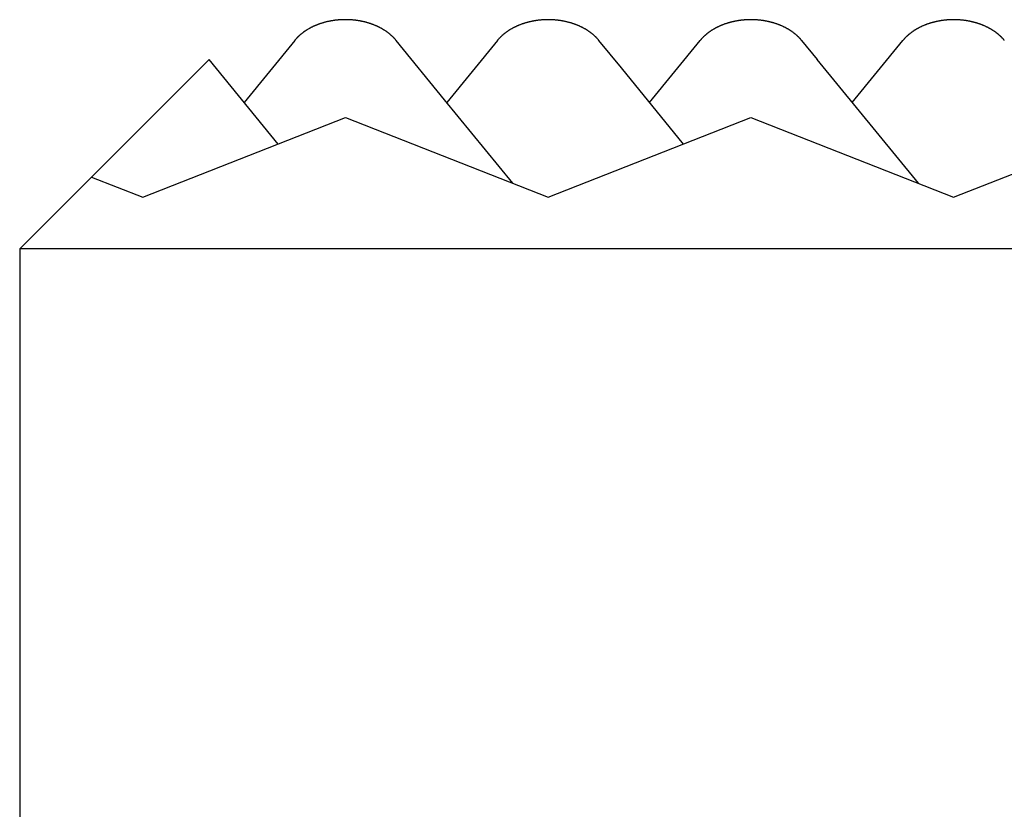
# Model space of a CAD drawing. Extents: x 0 to 120, y 0 to 86.
# Drawn here: x 101 to 105, y 36 to 40 of the extents above; entities that cross this region are included whole.
import ezdxf

# ---------------------------------------------------------------- set-up
doc = ezdxf.new("R2010")
doc.units = 0
doc.header["$LTSCALE"] = 5
doc.layers.get('0').update_dxf_attribs({"linetype": 'CONTINUOUS'})

msp = doc.modelspace()

# ---------------------------------------------------------------- linework, layer by layer
for p, q in [((101.7233, 39.5861), (101.4987, 39.311)), ((102.3873, 39.3226), (102.1723, 39.586)), ((102.6213, 39.586), (102.3968, 39.311)), ((103.1701, 39.4637), (103.0703, 39.586)), ((103.2948, 39.311), (103.5193, 39.586)), ((103.9683, 39.586), (104.0372, 39.5016)), ((104.1928, 39.311), (104.4173, 39.586)), ((101.344, 39.5006), (100.505, 38.6617)), ((101.6493, 39.1266), (101.344, 39.5006)), ((104.4854, 38.9528), (104.0372, 39.5016)), ((103.4454, 39.1266), (103.1701, 39.4637)), ((102.6893, 38.9528), (102.3873, 39.3226)), ((101.0497, 38.8914), (101.9478, 39.2437)), ((101.9478, 39.2437), (102.8458, 38.8914)), ((102.8458, 38.8914), (103.7438, 39.2437)), ((103.7438, 39.2437), (104.6418, 38.8914)), ((104.6418, 38.8914), (105.5399, 39.2437)), ((100.8235, 38.9801), (101.0497, 38.8914)), ((100.505, 38.6617), (100.505, 28.1207)), ((105.4839, 38.6617), (100.505, 38.6617))]:
    msp.add_line(p, q)
for points in [[(101.948, 39.6778, 0), (101.946, 39.6778, 0), (101.944, 39.6778, 0), (101.941, 39.6778, 0), (101.939, 39.6777, 0), (101.937, 39.6777, 0), (101.935, 39.6776, 0), (101.933, 39.6775, 0), (101.931, 39.6774, 0), (101.929, 39.6773, 0), (101.927, 39.6772, 0), (101.924, 39.6771, 0), (101.922, 39.6769, 0), (101.92, 39.6768, 0), (101.918, 39.6766, 0), (101.916, 39.6764, 0), (101.914, 39.6763, 0), (101.912, 39.676, 0), (101.91, 39.6758, 0), (101.908, 39.6756, 0), (101.906, 39.6754, 0), (101.903, 39.6751, 0), (101.901, 39.6749, 0), (101.899, 39.6746, 0), (101.897, 39.6743, 0), (101.895, 39.674, 0), (101.893, 39.6737, 0), (101.891, 39.6734, 0), (101.889, 39.673, 0), (101.887, 39.6727, 0), (101.885, 39.6723, 0), (101.883, 39.672, 0), (101.881, 39.6716, 0), (101.879, 39.6712, 0), (101.877, 39.6708, 0), (101.875, 39.6703, 0), (101.873, 39.6699, 0), (101.87, 39.6695, 0), (101.868, 39.669, 0), (101.866, 39.6686, 0), (101.864, 39.6681, 0), (101.862, 39.6676, 0), (101.86, 39.6671, 0), (101.858, 39.6666, 0), (101.856, 39.6661, 0), (101.854, 39.6655, 0), (101.852, 39.665, 0), (101.851, 39.6644, 0), (101.849, 39.6639, 0), (101.847, 39.6633, 0), (101.845, 39.6627, 0), (101.843, 39.6621, 0), (101.841, 39.6615, 0), (101.839, 39.6608, 0), (101.837, 39.6602, 0), (101.835, 39.6596, 0), (101.833, 39.6589, 0), (101.831, 39.6582, 0), (101.829, 39.6575, 0), (101.827, 39.6569, 0), (101.826, 39.6562, 0), (101.824, 39.6554, 0), (101.822, 39.6547, 0), (101.82, 39.654, 0), (101.818, 39.6532, 0), (101.816, 39.6525, 0), (101.814, 39.6517, 0), (101.813, 39.6509, 0), (101.811, 39.6502, 0), (101.809, 39.6494, 0), (101.807, 39.6485, 0), (101.806, 39.6477, 0), (101.804, 39.6469, 0), (101.802, 39.6461, 0), (101.8, 39.6452, 0), (101.798, 39.6444, 0), (101.797, 39.6435, 0), (101.795, 39.6426, 0), (101.793, 39.6417, 0), (101.792, 39.6408, 0), (101.79, 39.6399, 0), (101.788, 39.639, 0), (101.787, 39.6381, 0), (101.785, 39.6371, 0), (101.783, 39.6362, 0), (101.782, 39.6352, 0), (101.78, 39.6343, 0), (101.778, 39.6333, 0), (101.777, 39.6323, 0), (101.775, 39.6313, 0), (101.774, 39.6303, 0), (101.772, 39.6293, 0), (101.771, 39.6283, 0), (101.769, 39.6272, 0), (101.767, 39.6262, 0), (101.766, 39.6251, 0), (101.764, 39.6241, 0), (101.763, 39.623, 0), (101.761, 39.6219, 0), (101.76, 39.6209, 0), (101.759, 39.6198, 0), (101.757, 39.6187, 0), (101.756, 39.6176, 0), (101.754, 39.6164, 0), (101.753, 39.6153, 0), (101.751, 39.6142, 0), (101.75, 39.613, 0), (101.749, 39.6119, 0), (101.747, 39.6107, 0), (101.746, 39.6096, 0), (101.745, 39.6084, 0), (101.743, 39.6072, 0), (101.742, 39.606, 0), (101.741, 39.6048, 0), (101.74, 39.6036, 0), (101.738, 39.6024, 0), (101.737, 39.6012, 0), (101.736, 39.6, 0), (101.735, 39.5988, 0), (101.733, 39.5975, 0), (101.732, 39.5963, 0), (101.731, 39.595, 0), (101.73, 39.5938, 0), (101.729, 39.5925, 0), (101.728, 39.5912, 0), (101.727, 39.59, 0), (101.725, 39.5887, 0), (101.724, 39.5874, 0), (101.723, 39.5861, 0)], [(102.172, 39.5861, 0), (102.171, 39.5874, 0), (102.17, 39.5887, 0), (102.169, 39.59, 0), (102.168, 39.5912, 0), (102.167, 39.5925, 0), (102.166, 39.5938, 0), (102.164, 39.595, 0), (102.163, 39.5963, 0), (102.162, 39.5975, 0), (102.161, 39.5988, 0), (102.16, 39.6, 0), (102.158, 39.6012, 0), (102.157, 39.6024, 0), (102.156, 39.6036, 0), (102.155, 39.6048, 0), (102.153, 39.606, 0), (102.152, 39.6072, 0), (102.151, 39.6084, 0), (102.149, 39.6096, 0), (102.148, 39.6107, 0), (102.147, 39.6119, 0), (102.145, 39.613, 0), (102.144, 39.6142, 0), (102.143, 39.6153, 0), (102.141, 39.6164, 0), (102.14, 39.6176, 0), (102.138, 39.6187, 0), (102.137, 39.6198, 0), (102.136, 39.6209, 0), (102.134, 39.6219, 0), (102.133, 39.623, 0), (102.131, 39.6241, 0), (102.13, 39.6251, 0), (102.128, 39.6262, 0), (102.127, 39.6272, 0), (102.125, 39.6283, 0), (102.123, 39.6293, 0), (102.122, 39.6303, 0), (102.12, 39.6313, 0), (102.119, 39.6323, 0), (102.117, 39.6333, 0), (102.115, 39.6343, 0), (102.114, 39.6352, 0), (102.112, 39.6362, 0), (102.111, 39.6371, 0), (102.109, 39.6381, 0), (102.107, 39.639, 0), (102.106, 39.6399, 0), (102.104, 39.6408, 0), (102.102, 39.6417, 0), (102.1, 39.6426, 0), (102.099, 39.6435, 0), (102.097, 39.6444, 0), (102.095, 39.6452, 0), (102.094, 39.6461, 0), (102.092, 39.6469, 0), (102.09, 39.6477, 0), (102.088, 39.6485, 0), (102.086, 39.6494, 0), (102.085, 39.6502, 0), (102.083, 39.6509, 0), (102.081, 39.6517, 0), (102.079, 39.6525, 0), (102.077, 39.6532, 0), (102.076, 39.654, 0), (102.074, 39.6547, 0), (102.072, 39.6554, 0), (102.07, 39.6562, 0), (102.068, 39.6569, 0), (102.066, 39.6575, 0), (102.064, 39.6582, 0), (102.062, 39.6589, 0), (102.061, 39.6596, 0), (102.059, 39.6602, 0), (102.057, 39.6608, 0), (102.055, 39.6615, 0), (102.053, 39.6621, 0), (102.051, 39.6627, 0), (102.049, 39.6633, 0), (102.047, 39.6639, 0), (102.045, 39.6644, 0), (102.043, 39.665, 0), (102.041, 39.6655, 0), (102.039, 39.6661, 0), (102.037, 39.6666, 0), (102.035, 39.6671, 0), (102.033, 39.6676, 0), (102.031, 39.6681, 0), (102.029, 39.6686, 0), (102.027, 39.669, 0), (102.025, 39.6695, 0), (102.023, 39.6699, 0), (102.021, 39.6703, 0), (102.019, 39.6708, 0), (102.017, 39.6712, 0), (102.015, 39.6716, 0), (102.013, 39.672, 0), (102.011, 39.6723, 0), (102.009, 39.6727, 0), (102.007, 39.673, 0), (102.005, 39.6734, 0), (102.002, 39.6737, 0), (102, 39.674, 0), (101.998, 39.6743, 0), (101.996, 39.6746, 0), (101.994, 39.6749, 0), (101.992, 39.6751, 0), (101.99, 39.6754, 0), (101.988, 39.6756, 0), (101.986, 39.6758, 0), (101.984, 39.676, 0), (101.982, 39.6763, 0), (101.979, 39.6764, 0), (101.977, 39.6766, 0), (101.975, 39.6768, 0), (101.973, 39.6769, 0), (101.971, 39.6771, 0), (101.969, 39.6772, 0), (101.967, 39.6773, 0), (101.965, 39.6774, 0), (101.963, 39.6775, 0), (101.96, 39.6776, 0), (101.958, 39.6777, 0), (101.956, 39.6777, 0), (101.954, 39.6778, 0), (101.952, 39.6778, 0), (101.95, 39.6778, 0), (101.948, 39.6778, 0)], [(102.846, 39.6777, 0), (102.844, 39.6777, 0), (102.842, 39.6776, 0), (102.839, 39.6776, 0), (102.837, 39.6776, 0), (102.835, 39.6775, 0), (102.833, 39.6774, 0), (102.831, 39.6774, 0), (102.829, 39.6773, 0), (102.827, 39.6772, 0), (102.825, 39.677, 0), (102.822, 39.6769, 0), (102.82, 39.6768, 0), (102.818, 39.6766, 0), (102.816, 39.6765, 0), (102.814, 39.6763, 0), (102.812, 39.6761, 0), (102.81, 39.6759, 0), (102.808, 39.6757, 0), (102.806, 39.6755, 0), (102.804, 39.6752, 0), (102.801, 39.675, 0), (102.799, 39.6747, 0), (102.797, 39.6744, 0), (102.795, 39.6741, 0), (102.793, 39.6738, 0), (102.791, 39.6735, 0), (102.789, 39.6732, 0), (102.787, 39.6729, 0), (102.785, 39.6725, 0), (102.783, 39.6722, 0), (102.781, 39.6718, 0), (102.779, 39.6714, 0), (102.777, 39.671, 0), (102.775, 39.6706, 0), (102.773, 39.6702, 0), (102.771, 39.6698, 0), (102.769, 39.6693, 0), (102.766, 39.6689, 0), (102.764, 39.6684, 0), (102.762, 39.6679, 0), (102.76, 39.6674, 0), (102.758, 39.6669, 0), (102.756, 39.6664, 0), (102.754, 39.6659, 0), (102.752, 39.6654, 0), (102.751, 39.6648, 0), (102.749, 39.6643, 0), (102.747, 39.6637, 0), (102.745, 39.6631, 0), (102.743, 39.6625, 0), (102.741, 39.6619, 0), (102.739, 39.6613, 0), (102.737, 39.6607, 0), (102.735, 39.6601, 0), (102.733, 39.6594, 0), (102.731, 39.6588, 0), (102.729, 39.6581, 0), (102.727, 39.6574, 0), (102.725, 39.6567, 0), (102.724, 39.656, 0), (102.722, 39.6553, 0), (102.72, 39.6546, 0), (102.718, 39.6538, 0), (102.716, 39.6531, 0), (102.714, 39.6523, 0), (102.713, 39.6516, 0), (102.711, 39.6508, 0), (102.709, 39.65, 0), (102.707, 39.6492, 0), (102.705, 39.6484, 0), (102.704, 39.6476, 0), (102.702, 39.6468, 0), (102.7, 39.6459, 0), (102.698, 39.6451, 0), (102.697, 39.6442, 0), (102.695, 39.6434, 0), (102.693, 39.6425, 0), (102.691, 39.6416, 0), (102.69, 39.6407, 0), (102.688, 39.6398, 0), (102.686, 39.6389, 0), (102.685, 39.6379, 0), (102.683, 39.637, 0), (102.681, 39.6361, 0), (102.68, 39.6351, 0), (102.678, 39.6341, 0), (102.676, 39.6332, 0), (102.675, 39.6322, 0), (102.673, 39.6312, 0), (102.672, 39.6302, 0), (102.67, 39.6292, 0), (102.669, 39.6281, 0), (102.667, 39.6271, 0), (102.666, 39.6261, 0), (102.664, 39.625, 0), (102.662, 39.624, 0), (102.661, 39.6229, 0), (102.66, 39.6218, 0), (102.658, 39.6208, 0), (102.657, 39.6197, 0), (102.655, 39.6186, 0), (102.654, 39.6175, 0), (102.652, 39.6163, 0), (102.651, 39.6152, 0), (102.649, 39.6141, 0), (102.648, 39.6129, 0), (102.647, 39.6118, 0), (102.645, 39.6106, 0), (102.644, 39.6095, 0), (102.643, 39.6083, 0), (102.641, 39.6071, 0), (102.64, 39.6059, 0), (102.639, 39.6047, 0), (102.638, 39.6035, 0), (102.636, 39.6023, 0), (102.635, 39.6011, 0), (102.634, 39.5999, 0), (102.633, 39.5987, 0), (102.631, 39.5974, 0), (102.63, 39.5962, 0), (102.629, 39.5949, 0), (102.628, 39.5937, 0), (102.627, 39.5924, 0), (102.626, 39.5912, 0), (102.625, 39.5899, 0), (102.623, 39.5886, 0), (102.622, 39.5873, 0), (102.621, 39.586, 0)], [(103.07, 39.586, 0), (103.069, 39.5873, 0), (103.068, 39.5886, 0), (103.067, 39.5899, 0), (103.066, 39.5912, 0), (103.065, 39.5924, 0), (103.064, 39.5937, 0), (103.063, 39.5949, 0), (103.061, 39.5962, 0), (103.06, 39.5974, 0), (103.059, 39.5987, 0), (103.058, 39.5999, 0), (103.057, 39.6011, 0), (103.055, 39.6023, 0), (103.054, 39.6035, 0), (103.053, 39.6047, 0), (103.051, 39.6059, 0), (103.05, 39.6071, 0), (103.049, 39.6083, 0), (103.048, 39.6095, 0), (103.046, 39.6106, 0), (103.045, 39.6118, 0), (103.043, 39.6129, 0), (103.042, 39.6141, 0), (103.041, 39.6152, 0), (103.039, 39.6163, 0), (103.038, 39.6175, 0), (103.036, 39.6186, 0), (103.035, 39.6197, 0), (103.034, 39.6208, 0), (103.032, 39.6218, 0), (103.031, 39.6229, 0), (103.029, 39.624, 0), (103.028, 39.625, 0), (103.026, 39.6261, 0), (103.025, 39.6271, 0), (103.023, 39.6281, 0), (103.021, 39.6292, 0), (103.02, 39.6302, 0), (103.018, 39.6312, 0), (103.017, 39.6322, 0), (103.015, 39.6332, 0), (103.014, 39.6341, 0), (103.012, 39.6351, 0), (103.01, 39.6361, 0), (103.009, 39.637, 0), (103.007, 39.6379, 0), (103.005, 39.6389, 0), (103.004, 39.6398, 0), (103.002, 39.6407, 0), (103, 39.6416, 0), (102.999, 39.6425, 0), (102.997, 39.6434, 0), (102.995, 39.6442, 0), (102.993, 39.6451, 0), (102.992, 39.6459, 0), (102.99, 39.6468, 0), (102.988, 39.6476, 0), (102.986, 39.6484, 0), (102.984, 39.6492, 0), (102.983, 39.65, 0), (102.981, 39.6508, 0), (102.979, 39.6516, 0), (102.977, 39.6523, 0), (102.975, 39.6531, 0), (102.974, 39.6538, 0), (102.972, 39.6546, 0), (102.97, 39.6553, 0), (102.968, 39.656, 0), (102.966, 39.6567, 0), (102.964, 39.6574, 0), (102.962, 39.6581, 0), (102.96, 39.6588, 0), (102.959, 39.6594, 0), (102.957, 39.6601, 0), (102.955, 39.6607, 0), (102.953, 39.6613, 0), (102.951, 39.6619, 0), (102.949, 39.6625, 0), (102.947, 39.6631, 0), (102.945, 39.6637, 0), (102.943, 39.6643, 0), (102.941, 39.6648, 0), (102.939, 39.6654, 0), (102.937, 39.6659, 0), (102.935, 39.6664, 0), (102.933, 39.6669, 0), (102.931, 39.6674, 0), (102.929, 39.6679, 0), (102.927, 39.6684, 0), (102.925, 39.6689, 0), (102.923, 39.6693, 0), (102.921, 39.6698, 0), (102.919, 39.6702, 0), (102.917, 39.6706, 0), (102.915, 39.671, 0), (102.913, 39.6714, 0), (102.911, 39.6718, 0), (102.909, 39.6722, 0), (102.907, 39.6725, 0), (102.905, 39.6729, 0), (102.903, 39.6732, 0), (102.901, 39.6735, 0), (102.898, 39.6738, 0), (102.896, 39.6741, 0), (102.894, 39.6744, 0), (102.892, 39.6747, 0), (102.89, 39.675, 0), (102.888, 39.6752, 0), (102.886, 39.6755, 0), (102.884, 39.6757, 0), (102.882, 39.6759, 0), (102.88, 39.6761, 0), (102.878, 39.6763, 0), (102.875, 39.6765, 0), (102.873, 39.6766, 0), (102.871, 39.6768, 0), (102.869, 39.6769, 0), (102.867, 39.677, 0), (102.865, 39.6772, 0), (102.863, 39.6773, 0), (102.861, 39.6774, 0), (102.859, 39.6774, 0), (102.856, 39.6775, 0), (102.854, 39.6776, 0), (102.852, 39.6776, 0), (102.85, 39.6776, 0), (102.848, 39.6777, 0), (102.846, 39.6777, 0)], [(103.744, 39.6777, 0), (103.742, 39.6777, 0), (103.74, 39.6776, 0), (103.737, 39.6776, 0), (103.735, 39.6776, 0), (103.733, 39.6775, 0), (103.731, 39.6774, 0), (103.729, 39.6774, 0), (103.727, 39.6773, 0), (103.725, 39.6772, 0), (103.723, 39.677, 0), (103.721, 39.6769, 0), (103.718, 39.6768, 0), (103.716, 39.6766, 0), (103.714, 39.6765, 0), (103.712, 39.6763, 0), (103.71, 39.6761, 0), (103.708, 39.6759, 0), (103.706, 39.6757, 0), (103.704, 39.6755, 0), (103.702, 39.6752, 0), (103.699, 39.675, 0), (103.697, 39.6747, 0), (103.695, 39.6744, 0), (103.693, 39.6741, 0), (103.691, 39.6738, 0), (103.689, 39.6735, 0), (103.687, 39.6732, 0), (103.685, 39.6729, 0), (103.683, 39.6725, 0), (103.681, 39.6722, 0), (103.679, 39.6718, 0), (103.677, 39.6714, 0), (103.675, 39.671, 0), (103.673, 39.6706, 0), (103.671, 39.6702, 0), (103.669, 39.6698, 0), (103.667, 39.6693, 0), (103.665, 39.6689, 0), (103.662, 39.6684, 0), (103.66, 39.6679, 0), (103.658, 39.6674, 0), (103.656, 39.6669, 0), (103.654, 39.6664, 0), (103.652, 39.6659, 0), (103.651, 39.6654, 0), (103.649, 39.6648, 0), (103.647, 39.6643, 0), (103.645, 39.6637, 0), (103.643, 39.6631, 0), (103.641, 39.6625, 0), (103.639, 39.6619, 0), (103.637, 39.6613, 0), (103.635, 39.6607, 0), (103.633, 39.6601, 0), (103.631, 39.6594, 0), (103.629, 39.6588, 0), (103.627, 39.6581, 0), (103.625, 39.6574, 0), (103.623, 39.6567, 0), (103.622, 39.656, 0), (103.62, 39.6553, 0), (103.618, 39.6546, 0), (103.616, 39.6538, 0), (103.614, 39.6531, 0), (103.612, 39.6523, 0), (103.611, 39.6516, 0), (103.609, 39.6508, 0), (103.607, 39.65, 0), (103.605, 39.6492, 0), (103.603, 39.6484, 0), (103.602, 39.6476, 0), (103.6, 39.6468, 0), (103.598, 39.6459, 0), (103.596, 39.6451, 0), (103.595, 39.6442, 0), (103.593, 39.6434, 0), (103.591, 39.6425, 0), (103.589, 39.6416, 0), (103.588, 39.6407, 0), (103.586, 39.6398, 0), (103.584, 39.6389, 0), (103.583, 39.6379, 0), (103.581, 39.637, 0), (103.579, 39.6361, 0), (103.578, 39.6351, 0), (103.576, 39.6341, 0), (103.574, 39.6332, 0), (103.573, 39.6322, 0), (103.571, 39.6312, 0), (103.57, 39.6302, 0), (103.568, 39.6292, 0), (103.567, 39.6281, 0), (103.565, 39.6271, 0), (103.564, 39.6261, 0), (103.562, 39.625, 0), (103.561, 39.624, 0), (103.559, 39.6229, 0), (103.558, 39.6218, 0), (103.556, 39.6208, 0), (103.555, 39.6197, 0), (103.553, 39.6186, 0), (103.552, 39.6175, 0), (103.55, 39.6163, 0), (103.549, 39.6152, 0), (103.548, 39.6141, 0), (103.546, 39.6129, 0), (103.545, 39.6118, 0), (103.543, 39.6106, 0), (103.542, 39.6095, 0), (103.541, 39.6083, 0), (103.539, 39.6071, 0), (103.538, 39.6059, 0), (103.537, 39.6047, 0), (103.536, 39.6035, 0), (103.534, 39.6023, 0), (103.533, 39.6011, 0), (103.532, 39.5999, 0), (103.531, 39.5987, 0), (103.529, 39.5974, 0), (103.528, 39.5962, 0), (103.527, 39.5949, 0), (103.526, 39.5937, 0), (103.525, 39.5924, 0), (103.524, 39.5912, 0), (103.523, 39.5899, 0), (103.521, 39.5886, 0), (103.52, 39.5873, 0), (103.519, 39.586, 0)], [(103.968, 39.586, 0), (103.967, 39.5873, 0), (103.966, 39.5886, 0), (103.965, 39.5899, 0), (103.964, 39.5912, 0), (103.963, 39.5924, 0), (103.962, 39.5937, 0), (103.961, 39.5949, 0), (103.959, 39.5962, 0), (103.958, 39.5974, 0), (103.957, 39.5987, 0), (103.956, 39.5999, 0), (103.955, 39.6011, 0), (103.953, 39.6023, 0), (103.952, 39.6035, 0), (103.951, 39.6047, 0), (103.949, 39.6059, 0), (103.948, 39.6071, 0), (103.947, 39.6083, 0), (103.946, 39.6095, 0), (103.944, 39.6106, 0), (103.943, 39.6118, 0), (103.941, 39.6129, 0), (103.94, 39.6141, 0), (103.939, 39.6152, 0), (103.937, 39.6163, 0), (103.936, 39.6175, 0), (103.934, 39.6186, 0), (103.933, 39.6197, 0), (103.932, 39.6208, 0), (103.93, 39.6218, 0), (103.929, 39.6229, 0), (103.927, 39.624, 0), (103.926, 39.625, 0), (103.924, 39.6261, 0), (103.923, 39.6271, 0), (103.921, 39.6281, 0), (103.919, 39.6292, 0), (103.918, 39.6302, 0), (103.916, 39.6312, 0), (103.915, 39.6322, 0), (103.913, 39.6332, 0), (103.912, 39.6341, 0), (103.91, 39.6351, 0), (103.908, 39.6361, 0), (103.907, 39.637, 0), (103.905, 39.6379, 0), (103.903, 39.6389, 0), (103.902, 39.6398, 0), (103.9, 39.6407, 0), (103.898, 39.6416, 0), (103.897, 39.6425, 0), (103.895, 39.6434, 0), (103.893, 39.6442, 0), (103.891, 39.6451, 0), (103.89, 39.6459, 0), (103.888, 39.6468, 0), (103.886, 39.6476, 0), (103.884, 39.6484, 0), (103.883, 39.6492, 0), (103.881, 39.65, 0), (103.879, 39.6508, 0), (103.877, 39.6516, 0), (103.875, 39.6523, 0), (103.873, 39.6531, 0), (103.872, 39.6538, 0), (103.87, 39.6546, 0), (103.868, 39.6553, 0), (103.866, 39.656, 0), (103.864, 39.6567, 0), (103.862, 39.6574, 0), (103.86, 39.6581, 0), (103.858, 39.6588, 0), (103.857, 39.6594, 0), (103.855, 39.6601, 0), (103.853, 39.6607, 0), (103.851, 39.6613, 0), (103.849, 39.6619, 0), (103.847, 39.6625, 0), (103.845, 39.6631, 0), (103.843, 39.6637, 0), (103.841, 39.6643, 0), (103.839, 39.6648, 0), (103.837, 39.6654, 0), (103.835, 39.6659, 0), (103.833, 39.6664, 0), (103.831, 39.6669, 0), (103.829, 39.6674, 0), (103.827, 39.6679, 0), (103.825, 39.6684, 0), (103.823, 39.6689, 0), (103.821, 39.6693, 0), (103.819, 39.6698, 0), (103.817, 39.6702, 0), (103.815, 39.6706, 0), (103.813, 39.671, 0), (103.811, 39.6714, 0), (103.809, 39.6718, 0), (103.807, 39.6722, 0), (103.805, 39.6725, 0), (103.803, 39.6729, 0), (103.801, 39.6732, 0), (103.799, 39.6735, 0), (103.796, 39.6738, 0), (103.794, 39.6741, 0), (103.792, 39.6744, 0), (103.79, 39.6747, 0), (103.788, 39.675, 0), (103.786, 39.6752, 0), (103.784, 39.6755, 0), (103.782, 39.6757, 0), (103.78, 39.6759, 0), (103.778, 39.6761, 0), (103.776, 39.6763, 0), (103.773, 39.6765, 0), (103.771, 39.6766, 0), (103.769, 39.6768, 0), (103.767, 39.6769, 0), (103.765, 39.677, 0), (103.763, 39.6772, 0), (103.761, 39.6773, 0), (103.759, 39.6774, 0), (103.757, 39.6774, 0), (103.754, 39.6775, 0), (103.752, 39.6776, 0), (103.75, 39.6776, 0), (103.748, 39.6776, 0), (103.746, 39.6777, 0), (103.744, 39.6777, 0)], [(104.642, 39.6777, 0), (104.64, 39.6777, 0), (104.638, 39.6776, 0), (104.635, 39.6776, 0), (104.633, 39.6776, 0), (104.631, 39.6775, 0), (104.629, 39.6774, 0), (104.627, 39.6774, 0), (104.625, 39.6773, 0), (104.623, 39.6772, 0), (104.621, 39.677, 0), (104.619, 39.6769, 0), (104.616, 39.6768, 0), (104.614, 39.6766, 0), (104.612, 39.6765, 0), (104.61, 39.6763, 0), (104.608, 39.6761, 0), (104.606, 39.6759, 0), (104.604, 39.6757, 0), (104.602, 39.6755, 0), (104.6, 39.6752, 0), (104.598, 39.675, 0), (104.595, 39.6747, 0), (104.593, 39.6744, 0), (104.591, 39.6741, 0), (104.589, 39.6738, 0), (104.587, 39.6735, 0), (104.585, 39.6732, 0), (104.583, 39.6729, 0), (104.581, 39.6725, 0), (104.579, 39.6722, 0), (104.577, 39.6718, 0), (104.575, 39.6714, 0), (104.573, 39.671, 0), (104.571, 39.6706, 0), (104.569, 39.6702, 0), (104.567, 39.6698, 0), (104.565, 39.6693, 0), (104.563, 39.6689, 0), (104.561, 39.6684, 0), (104.559, 39.6679, 0), (104.557, 39.6674, 0), (104.555, 39.6669, 0), (104.553, 39.6664, 0), (104.551, 39.6659, 0), (104.549, 39.6654, 0), (104.547, 39.6648, 0), (104.545, 39.6643, 0), (104.543, 39.6637, 0), (104.541, 39.6631, 0), (104.539, 39.6625, 0), (104.537, 39.6619, 0), (104.535, 39.6613, 0), (104.533, 39.6607, 0), (104.531, 39.6601, 0), (104.529, 39.6594, 0), (104.527, 39.6588, 0), (104.525, 39.6581, 0), (104.523, 39.6574, 0), (104.522, 39.6567, 0), (104.52, 39.656, 0), (104.518, 39.6553, 0), (104.516, 39.6546, 0), (104.514, 39.6538, 0), (104.512, 39.6531, 0), (104.51, 39.6523, 0), (104.509, 39.6516, 0), (104.507, 39.6508, 0), (104.505, 39.65, 0), (104.503, 39.6492, 0), (104.501, 39.6484, 0), (104.5, 39.6476, 0), (104.498, 39.6468, 0), (104.496, 39.6459, 0), (104.494, 39.6451, 0), (104.493, 39.6442, 0), (104.491, 39.6434, 0), (104.489, 39.6425, 0), (104.487, 39.6416, 0), (104.486, 39.6407, 0), (104.484, 39.6398, 0), (104.482, 39.6389, 0), (104.481, 39.6379, 0), (104.479, 39.637, 0), (104.477, 39.6361, 0), (104.476, 39.6351, 0), (104.474, 39.6341, 0), (104.473, 39.6332, 0), (104.471, 39.6322, 0), (104.469, 39.6312, 0), (104.468, 39.6302, 0), (104.466, 39.6292, 0), (104.465, 39.6281, 0), (104.463, 39.6271, 0), (104.462, 39.6261, 0), (104.46, 39.625, 0), (104.459, 39.624, 0), (104.457, 39.6229, 0), (104.456, 39.6218, 0), (104.454, 39.6208, 0), (104.453, 39.6197, 0), (104.451, 39.6186, 0), (104.45, 39.6175, 0), (104.448, 39.6163, 0), (104.447, 39.6152, 0), (104.446, 39.6141, 0), (104.444, 39.6129, 0), (104.443, 39.6118, 0), (104.441, 39.6106, 0), (104.44, 39.6095, 0), (104.439, 39.6083, 0), (104.437, 39.6071, 0), (104.436, 39.6059, 0), (104.435, 39.6047, 0), (104.434, 39.6035, 0), (104.432, 39.6023, 0), (104.431, 39.6011, 0), (104.43, 39.5999, 0), (104.429, 39.5987, 0), (104.427, 39.5974, 0), (104.426, 39.5962, 0), (104.425, 39.5949, 0), (104.424, 39.5937, 0), (104.423, 39.5924, 0), (104.422, 39.5912, 0), (104.421, 39.5899, 0), (104.419, 39.5886, 0), (104.418, 39.5873, 0), (104.417, 39.586, 0)], [(104.866, 39.586, 0), (104.865, 39.5873, 0), (104.864, 39.5886, 0), (104.863, 39.5899, 0), (104.862, 39.5912, 0), (104.861, 39.5924, 0), (104.86, 39.5937, 0), (104.859, 39.5949, 0), (104.857, 39.5962, 0), (104.856, 39.5974, 0), (104.855, 39.5987, 0), (104.854, 39.5999, 0), (104.853, 39.6011, 0), (104.851, 39.6023, 0), (104.85, 39.6035, 0), (104.849, 39.6047, 0), (104.848, 39.6059, 0), (104.846, 39.6071, 0), (104.845, 39.6083, 0), (104.844, 39.6095, 0), (104.842, 39.6106, 0), (104.841, 39.6118, 0), (104.84, 39.6129, 0), (104.838, 39.6141, 0), (104.837, 39.6152, 0), (104.835, 39.6163, 0), (104.834, 39.6175, 0), (104.832, 39.6186, 0), (104.831, 39.6197, 0), (104.83, 39.6208, 0), (104.828, 39.6218, 0), (104.827, 39.6229, 0), (104.825, 39.624, 0), (104.824, 39.625, 0), (104.822, 39.6261, 0), (104.821, 39.6271, 0), (104.819, 39.6281, 0), (104.817, 39.6292, 0), (104.816, 39.6302, 0), (104.814, 39.6312, 0), (104.813, 39.6322, 0), (104.811, 39.6332, 0), (104.81, 39.6341, 0), (104.808, 39.6351, 0), (104.806, 39.6361, 0), (104.805, 39.637, 0), (104.803, 39.6379, 0), (104.801, 39.6389, 0), (104.8, 39.6398, 0), (104.798, 39.6407, 0), (104.796, 39.6416, 0), (104.795, 39.6425, 0), (104.793, 39.6434, 0), (104.791, 39.6442, 0), (104.789, 39.6451, 0), (104.788, 39.6459, 0), (104.786, 39.6468, 0), (104.784, 39.6476, 0), (104.782, 39.6484, 0), (104.781, 39.6492, 0), (104.779, 39.65, 0), (104.777, 39.6508, 0), (104.775, 39.6516, 0), (104.773, 39.6523, 0), (104.771, 39.6531, 0), (104.77, 39.6538, 0), (104.768, 39.6546, 0), (104.766, 39.6553, 0), (104.764, 39.656, 0), (104.762, 39.6567, 0), (104.76, 39.6574, 0), (104.758, 39.6581, 0), (104.756, 39.6588, 0), (104.755, 39.6594, 0), (104.753, 39.6601, 0), (104.751, 39.6607, 0), (104.749, 39.6613, 0), (104.747, 39.6619, 0), (104.745, 39.6625, 0), (104.743, 39.6631, 0), (104.741, 39.6637, 0), (104.739, 39.6643, 0), (104.737, 39.6648, 0), (104.735, 39.6654, 0), (104.733, 39.6659, 0), (104.731, 39.6664, 0), (104.729, 39.6669, 0), (104.727, 39.6674, 0), (104.725, 39.6679, 0), (104.723, 39.6684, 0), (104.721, 39.6689, 0), (104.719, 39.6693, 0), (104.717, 39.6698, 0), (104.715, 39.6702, 0), (104.713, 39.6706, 0), (104.711, 39.671, 0), (104.709, 39.6714, 0), (104.707, 39.6718, 0), (104.705, 39.6722, 0), (104.703, 39.6725, 0), (104.701, 39.6729, 0), (104.699, 39.6732, 0), (104.697, 39.6735, 0), (104.694, 39.6738, 0), (104.692, 39.6741, 0), (104.69, 39.6744, 0), (104.688, 39.6747, 0), (104.686, 39.675, 0), (104.684, 39.6752, 0), (104.682, 39.6755, 0), (104.68, 39.6757, 0), (104.678, 39.6759, 0), (104.676, 39.6761, 0), (104.674, 39.6763, 0), (104.671, 39.6765, 0), (104.669, 39.6766, 0), (104.667, 39.6768, 0), (104.665, 39.6769, 0), (104.663, 39.677, 0), (104.661, 39.6772, 0), (104.659, 39.6773, 0), (104.657, 39.6774, 0), (104.655, 39.6774, 0), (104.652, 39.6775, 0), (104.65, 39.6776, 0), (104.648, 39.6776, 0), (104.646, 39.6776, 0), (104.644, 39.6777, 0), (104.642, 39.6777, 0)]]:
    msp.add_polyline3d(points)

doc.saveas('drawing.dxf')
